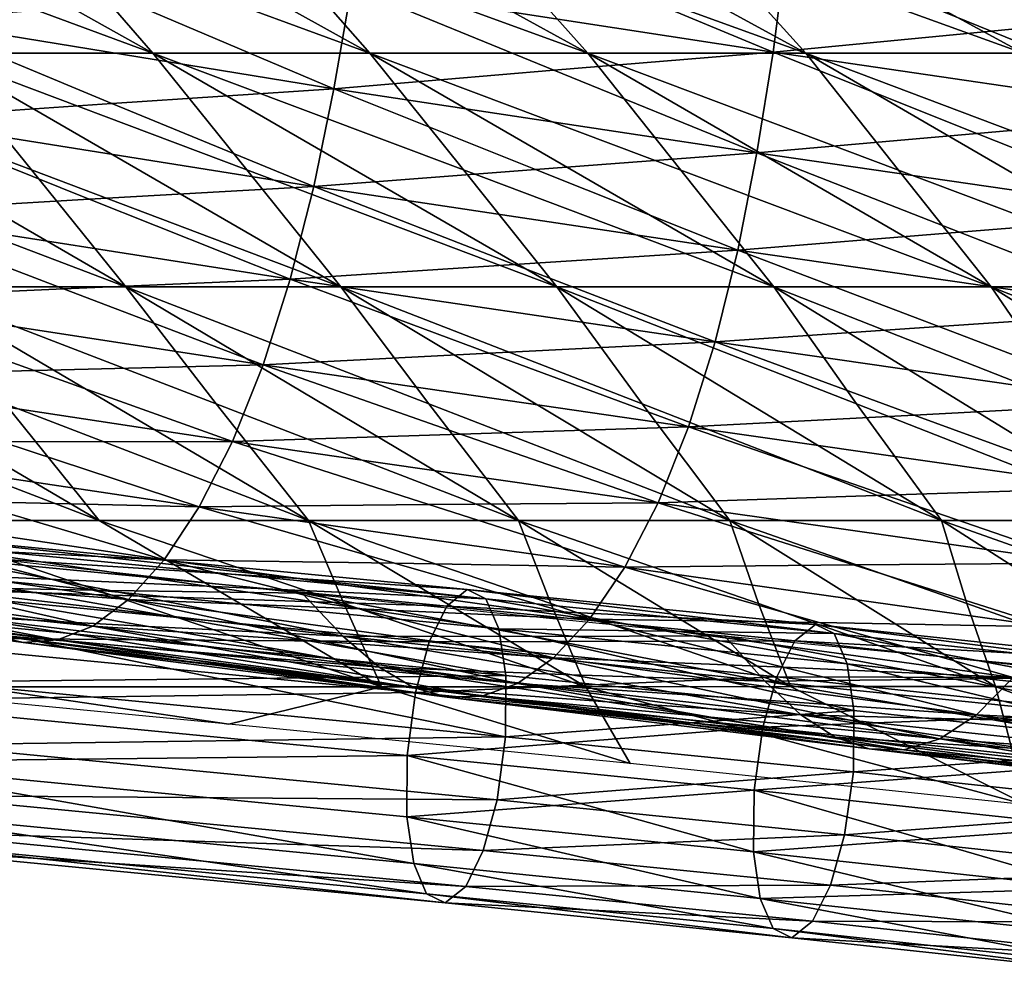
# Model space of a CAD drawing. Units: inches. Extents: x -11.4 to 10.9, y -11.8 to 11.8.
# Drawn here: x 0.1 to 0.8, y -11.5 to -10.8 of the extents above; entities that cross this region are included whole.
import ezdxf

# ---------------------------------------------------------------- set-up
doc = ezdxf.new("R2010")
doc.units = ezdxf.units.IN
doc.header["$MEASUREMENT"] = 0
doc.layers.add('SEAT-FABRIC', color=5, linetype='Continuous')

msp = doc.modelspace()

# ---------------------------------------------------------------- linework, layer by layer
at = {"layer": 'SEAT-FABRIC'}
for points in [[(-0.14896, -10.65146, 25.86906), (0.1643, -10.82659, 26.35053), (-0.07238, -10.73902, 26.15526)], [(0.08829, -10.73904, 26.06519), (0.1643, -10.82659, 26.35053), (-0.14896, -10.65146, 25.86906)], [(0.01088, -10.65148, 25.77772), (0.32694, -10.82661, 26.26347), (0.08829, -10.73904, 26.06519)], [(0.2499, -10.73906, 25.97656), (0.32694, -10.82661, 26.26347), (0.01088, -10.65148, 25.77772)], [(0.17169, -10.65151, 25.68785), (0.49008, -10.82664, 26.1772), (0.2499, -10.73906, 25.97656)], [(0.41204, -10.73909, 25.88875), (0.49008, -10.82664, 26.1772), (0.17169, -10.65151, 25.68785)], [(0.33305, -10.65154, 25.59884), (0.65334, -10.82667, 26.0911), (0.41204, -10.73909, 25.88875)], [(0.57432, -10.73912, 25.80114), (0.65334, -10.82667, 26.0911), (0.33305, -10.65154, 25.59884)], [(0.49457, -10.65157, 25.51008), (0.81631, -10.8267, 26.00456), (0.57432, -10.73912, 25.80114)], [(0.81678, -10.73917, 25.66827), (0.81631, -10.8267, 26.00456), (0.49457, -10.65157, 25.51008)], [(-0.00229, -10.72479, 28.81796), (-0.01689, -10.80173, 28.82747), (0.14844, -10.78925, 28.77202)], [(-0.07238, -10.73902, 26.15526), (0.1643, -10.82659, 26.35053), (0.00259, -10.82657, 26.43899)], [(0.08829, -10.73904, 26.06519), (0.32694, -10.82661, 26.26347), (0.1643, -10.82659, 26.35053)], [(0.2499, -10.73906, 25.97656), (0.49008, -10.82664, 26.1772), (0.32694, -10.82661, 26.26347)], [(0.41204, -10.73909, 25.88875), (0.65334, -10.82667, 26.0911), (0.49008, -10.82664, 26.1772)], [(0.57432, -10.73912, 25.80114), (0.81631, -10.8267, 26.00456), (0.65334, -10.82667, 26.0911)], [(0.47624, -10.76232, 28.65627), (0.62892, -10.82597, 28.61217), (0.63887, -10.74782, 28.59601)], [(0.63887, -10.74782, 28.59601), (0.62892, -10.82597, 28.61217), (0.79218, -10.81011, 28.55048)], [(0.95499, -10.79443, 28.4891), (0.63887, -10.74782, 28.59601), (0.79218, -10.81011, 28.55048)], [(0.47624, -10.76232, 28.65627), (0.31301, -10.7772, 28.717), (0.62892, -10.82597, 28.61217)], [(0.14844, -10.78925, 28.77202), (0.29994, -10.85327, 28.72566), (0.31301, -10.7772, 28.717)], [(0.31301, -10.7772, 28.717), (0.29994, -10.85327, 28.72566), (0.46468, -10.83946, 28.66869)], [(0.62892, -10.82597, 28.61217), (0.31301, -10.7772, 28.717), (0.46468, -10.83946, 28.66869)], [(-0.01689, -10.80173, 28.82747), (0.29994, -10.85327, 28.72566), (0.14844, -10.78925, 28.77202)], [(0.79218, -10.81011, 28.55048), (0.94594, -10.87224, 28.50465), (0.95499, -10.79443, 28.4891)], [(-0.01689, -10.80173, 28.82747), (-0.03333, -10.87583, 28.82837), (0.13363, -10.86436, 28.77682)], [(0.13363, -10.86436, 28.77682), (0.29994, -10.85327, 28.72566), (-0.01689, -10.80173, 28.82747)], [(0.79218, -10.81011, 28.55048), (0.62892, -10.82597, 28.61217), (0.94594, -10.87224, 28.50465)], [(-0.15781, -10.82655, 26.52949), (0.14393, -11.00165, 26.99324), (-0.08659, -10.91409, 26.80746)], [(0.07343, -10.91411, 26.71638), (0.14393, -11.00165, 26.99324), (-0.15781, -10.82655, 26.52949)], [(-0.15781, -10.82655, 26.52949), (0.00259, -10.82657, 26.43899), (0.07343, -10.91411, 26.71638)], [(0.00259, -10.82657, 26.43899), (0.30502, -11.00166, 26.90382), (0.07343, -10.91411, 26.71638)], [(0.23473, -10.91412, 26.62728), (0.30502, -11.00166, 26.90382), (0.00259, -10.82657, 26.43899)], [(0.00259, -10.82657, 26.43899), (0.1643, -10.82659, 26.35053), (0.23473, -10.91412, 26.62728)], [(0.1643, -10.82659, 26.35053), (0.46701, -11.00168, 26.81577), (0.23473, -10.91412, 26.62728)], [(0.39696, -10.91414, 26.5396), (0.46701, -11.00168, 26.81577), (0.1643, -10.82659, 26.35053)], [(0.1643, -10.82659, 26.35053), (0.32694, -10.82661, 26.26347), (0.39696, -10.91414, 26.5396)], [(0.32694, -10.82661, 26.26347), (0.62958, -11.00169, 26.72861), (0.39696, -10.91414, 26.5396)], [(0.55975, -10.91416, 26.45278), (0.62958, -11.00169, 26.72861), (0.32694, -10.82661, 26.26347)], [(0.32694, -10.82661, 26.26347), (0.49008, -10.82664, 26.1772), (0.55975, -10.91416, 26.45278)], [(0.46468, -10.83946, 28.66869), (0.61685, -10.90138, 28.61994), (0.62892, -10.82597, 28.61217)], [(0.49008, -10.82664, 26.1772), (0.7924, -11.00171, 26.64185), (0.55975, -10.91416, 26.45278)], [(0.72275, -10.91419, 26.36628), (0.7924, -11.00171, 26.64185), (0.49008, -10.82664, 26.1772)], [(0.49008, -10.82664, 26.1772), (0.65334, -10.82667, 26.0911), (0.72275, -10.91419, 26.36628)], [(0.62892, -10.82597, 28.61217), (0.61685, -10.90138, 28.61994), (0.78155, -10.88677, 28.56211)], [(0.94594, -10.87224, 28.50465), (0.62892, -10.82597, 28.61217), (0.78155, -10.88677, 28.56211)], [(0.65334, -10.82667, 26.0911), (0.95517, -11.00173, 26.55498), (0.72275, -10.91419, 26.36628)], [(0.88559, -10.91421, 26.27955), (0.95517, -11.00173, 26.55498), (0.65334, -10.82667, 26.0911)], [(0.65334, -10.82667, 26.0911), (0.81631, -10.8267, 26.00456), (0.88559, -10.91421, 26.27955)], [(0.46468, -10.83946, 28.66869), (0.29994, -10.85327, 28.72566), (0.61685, -10.90138, 28.61994)], [(0.13363, -10.86436, 28.77682), (0.28479, -10.9266, 28.7258), (0.29994, -10.85327, 28.72566)], [(0.29994, -10.85327, 28.72566), (0.28479, -10.9266, 28.7258), (0.45102, -10.91385, 28.67266)], [(0.61685, -10.90138, 28.61994), (0.29994, -10.85327, 28.72566), (0.45102, -10.91385, 28.67266)], [(-0.03333, -10.87583, 28.82837), (0.28479, -10.9266, 28.7258), (0.13363, -10.86436, 28.77682)], [(-0.03333, -10.87583, 28.82837), (-0.05197, -10.94593, 28.81923), (0.11667, -10.93609, 28.77236)], [(0.11667, -10.93609, 28.77236), (0.28479, -10.9266, 28.7258), (-0.03333, -10.87583, 28.82837)], [(0.78155, -10.88677, 28.56211), (0.9345, -10.94748, 28.51169), (0.94594, -10.87224, 28.50465)], [(0.78155, -10.88677, 28.56211), (0.61685, -10.90138, 28.61994), (0.9345, -10.94748, 28.51169)], [(0.45102, -10.91385, 28.67266), (0.60249, -10.97413, 28.61923), (0.61685, -10.90138, 28.61994)], [(0.61685, -10.90138, 28.61994), (0.60249, -10.97413, 28.61923), (0.76859, -10.96078, 28.56524)], [(0.9345, -10.94748, 28.51169), (0.61685, -10.90138, 28.61994), (0.76859, -10.96078, 28.56524)], [(-0.08659, -10.91409, 26.80746), (0.14393, -11.00165, 26.99324), (-0.01595, -11.00164, 27.08452)], [(0.07343, -10.91411, 26.71638), (0.30502, -11.00166, 26.90382), (0.14393, -11.00165, 26.99324)], [(0.23473, -10.91412, 26.62728), (0.46701, -11.00168, 26.81577), (0.30502, -11.00166, 26.90382)], [(0.45102, -10.91385, 28.67266), (0.28479, -10.9266, 28.7258), (0.60249, -10.97413, 28.61923)], [(0.39696, -10.91414, 26.5396), (0.62958, -11.00169, 26.72861), (0.46701, -11.00168, 26.81577)], [(0.55975, -10.91416, 26.45278), (0.7924, -11.00171, 26.64185), (0.62958, -11.00169, 26.72861)], [(0.72275, -10.91419, 26.36628), (0.95517, -11.00173, 26.55498), (0.7924, -11.00171, 26.64185)], [(0.11667, -10.93609, 28.77236), (0.26721, -10.99598, 28.71604), (0.28479, -10.9266, 28.7258)], [(0.28479, -10.9266, 28.7258), (0.26721, -10.99598, 28.71604), (0.435, -10.98492, 28.66746)], [(0.60249, -10.97413, 28.61923), (0.28479, -10.9266, 28.7258), (0.435, -10.98492, 28.66746)], [(-0.05197, -10.94593, 28.81923), (0.26721, -10.99598, 28.71604), (0.11667, -10.93609, 28.77236)], [(-0.05197, -10.94593, 28.81923), (-0.07313, -11.01086, 28.79862), (0.09724, -11.00324, 28.75723)], [(0.09724, -11.00324, 28.75723), (0.26721, -10.99598, 28.71604), (-0.05197, -10.94593, 28.81923)], [(0.76859, -10.96078, 28.56524), (0.92052, -11.02011, 28.51011), (0.9345, -10.94748, 28.51169)], [(0.76859, -10.96078, 28.56524), (0.60249, -10.97413, 28.61923), (0.92052, -11.02011, 28.51011)], [(0.435, -10.98492, 28.66746), (0.5855, -11.04295, 28.60878), (0.60249, -10.97413, 28.61923)], [(0.60249, -10.97413, 28.61923), (0.5855, -11.04295, 28.60878), (0.75305, -11.0315, 28.55923)], [(0.92052, -11.02011, 28.51011), (0.60249, -10.97413, 28.61923), (0.75305, -11.0315, 28.55923)], [(0.435, -10.98492, 28.66746), (0.26721, -10.99598, 28.71604), (0.5855, -11.04295, 28.60878)], [(0.09724, -11.00324, 28.75723), (0.24684, -11.06019, 28.69504), (0.26721, -10.99598, 28.71604)], [(0.26721, -10.99598, 28.71604), (0.24684, -11.06019, 28.69504), (0.41626, -11.05143, 28.6518)], [(0.5855, -11.04295, 28.60878), (0.26721, -10.99598, 28.71604), (0.41626, -11.05143, 28.6518)], [(-0.17432, -11.00163, 27.17814), (0.12418, -11.17672, 27.63691), (-0.10306, -11.08918, 27.45616)], [(0.05367, -11.08918, 27.36004), (0.12418, -11.17672, 27.63691), (-0.17432, -11.00163, 27.17814)], [(-0.07313, -11.01086, 28.79862), (0.24684, -11.06019, 28.69504), (0.09724, -11.00324, 28.75723)], [(-0.01595, -11.00164, 27.08452), (0.28079, -11.17671, 27.5406), (0.05367, -11.08918, 27.36004)], [(0.21177, -11.08918, 27.26601), (0.28079, -11.17671, 27.5406), (-0.01595, -11.00164, 27.08452)], [(-0.01595, -11.00164, 27.08452), (0.14393, -11.00165, 26.99324), (0.21177, -11.08918, 27.26601)], [(0.14393, -11.00165, 26.99324), (0.43831, -11.17671, 27.44568), (0.21177, -11.08918, 27.26601)], [(0.37093, -11.08918, 27.17362), (0.43831, -11.17671, 27.44568), (0.14393, -11.00165, 26.99324)], [(0.14393, -11.00165, 26.99324), (0.30502, -11.00166, 26.90382), (0.37093, -11.08918, 27.17362)], [(0.30502, -11.00166, 26.90382), (0.59647, -11.17671, 27.35175), (0.37093, -11.08918, 27.17362)], [(0.53091, -11.08919, 27.08248), (0.59647, -11.17671, 27.35175), (0.30502, -11.00166, 26.90382)], [(0.30502, -11.00166, 26.90382), (0.46701, -11.00168, 26.81577), (0.53091, -11.08919, 27.08248)], [(0.46701, -11.00168, 26.81577), (0.75512, -11.17671, 27.25857), (0.53091, -11.08919, 27.08248)], [(0.69146, -11.0892, 26.99222), (0.75512, -11.17671, 27.25857), (0.46701, -11.00168, 26.81577)], [(0.46701, -11.00168, 26.81577), (0.62958, -11.00169, 26.72861), (0.69146, -11.0892, 26.99222)], [(0.62958, -11.00169, 26.72861), (0.91413, -11.17671, 27.16595), (0.69146, -11.0892, 26.99222)], [(0.85238, -11.08921, 26.90252), (0.91413, -11.17671, 27.16595), (0.62958, -11.00169, 26.72861)], [(0.62958, -11.00169, 26.72861), (0.7924, -11.00171, 26.64185), (0.85238, -11.08921, 26.90252)], [(0.7924, -11.00171, 26.64185), (1.07338, -11.17671, 27.07369), (0.85238, -11.08921, 26.90252)], [(1.01343, -11.08921, 26.81303), (1.07338, -11.17671, 27.07369), (0.7924, -11.00171, 26.64185)], [(0.7924, -11.00171, 26.64185), (0.95517, -11.00173, 26.55498), (1.01343, -11.08921, 26.81303)], [(-0.07313, -11.01086, 28.79862), (-0.09647, -11.06894, 28.76675), (0.07532, -11.06439, 28.73087)], [(0.07532, -11.06439, 28.73087), (0.24684, -11.06019, 28.69504), (-0.07313, -11.01086, 28.79862)], [(0.75305, -11.0315, 28.55923), (0.90369, -11.08882, 28.4988), (0.92052, -11.02011, 28.51011)], [(0.75305, -11.0315, 28.55923), (0.5855, -11.04295, 28.60878), (0.90369, -11.08882, 28.4988)], [(0.41626, -11.05143, 28.6518), (0.56551, -11.10659, 28.58734), (0.5855, -11.04295, 28.60878)], [(0.5855, -11.04295, 28.60878), (0.56551, -11.10659, 28.58734), (0.7346, -11.09767, 28.54289)], [(0.90369, -11.08882, 28.4988), (0.5855, -11.04295, 28.60878), (0.7346, -11.09767, 28.54289)], [(0.41626, -11.05143, 28.6518), (0.24684, -11.06019, 28.69504), (0.56551, -11.10659, 28.58734)], [(0.07532, -11.06439, 28.73087), (0.22402, -11.11756, 28.66306), (0.24684, -11.06019, 28.69504)], [(0.24684, -11.06019, 28.69504), (0.22402, -11.11756, 28.66306), (0.39481, -11.11192, 28.62515)], [(0.56551, -11.10659, 28.58734), (0.24684, -11.06019, 28.69504), (0.39481, -11.11192, 28.62515)], [(-0.09647, -11.06894, 28.76675), (0.22402, -11.11756, 28.66306), (0.07532, -11.06439, 28.73087)], [(0.05124, -11.11785, 28.69352), (0.22402, -11.11756, 28.66306), (-0.09647, -11.06894, 28.76675)], [(-0.10306, -11.08918, 27.45616), (0.12418, -11.17672, 27.63691), (-0.03124, -11.17672, 27.73505)], [(0.05367, -11.08918, 27.36004), (0.28079, -11.17671, 27.5406), (0.12418, -11.17672, 27.63691)], [(0.21177, -11.08918, 27.26601), (0.43831, -11.17671, 27.44568), (0.28079, -11.17671, 27.5406)], [(0.37093, -11.08918, 27.17362), (0.59647, -11.17671, 27.35175), (0.43831, -11.17671, 27.44568)], [(0.53091, -11.08919, 27.08248), (0.75512, -11.17671, 27.25857), (0.59647, -11.17671, 27.35175)], [(0.69146, -11.0892, 26.99222), (0.91413, -11.17671, 27.16595), (0.75512, -11.17671, 27.25857)], [(0.7346, -11.09767, 28.54289), (0.88368, -11.15231, 28.47665), (0.90369, -11.08882, 28.4988)], [(0.7346, -11.09767, 28.54289), (0.56551, -11.10659, 28.58734), (0.88368, -11.15231, 28.47665)], [(0.39481, -11.11192, 28.62515), (0.54286, -11.16335, 28.55517), (0.56551, -11.10659, 28.58734)], [(0.56551, -11.10659, 28.58734), (0.54286, -11.16335, 28.55517), (0.71322, -11.15775, 28.51577)], [(0.88368, -11.15231, 28.47665), (0.56551, -11.10659, 28.58734), (0.71322, -11.15775, 28.51577)], [(0.39481, -11.11192, 28.62515), (0.22402, -11.11756, 28.66306), (0.54286, -11.16335, 28.55517)], [(-0.12165, -11.11847, 28.72389), (0.19907, -11.16642, 28.62038), (0.05124, -11.11785, 28.69352)], [(0.02558, -11.16243, 28.64625), (0.19907, -11.16642, 28.62038), (-0.12165, -11.11847, 28.72389)], [(0.05124, -11.11785, 28.69352), (0.19907, -11.16642, 28.62038), (0.22402, -11.11756, 28.66306)], [(0.22402, -11.11756, 28.66306), (0.19907, -11.16642, 28.62038), (0.37096, -11.16472, 28.58779)], [(0.54286, -11.16335, 28.55517), (0.22402, -11.11756, 28.66306), (0.37096, -11.16472, 28.58779)], [(0.71322, -11.15775, 28.51577), (0.86084, -11.20875, 28.44393), (0.88368, -11.15231, 28.47665)], [(-0.00088, -11.19743, 28.59095), (0.17282, -11.20606, 28.56887), (-0.14792, -11.15876, 28.67189)], [(-0.14792, -11.15876, 28.67189), (0.17282, -11.20606, 28.56887), (0.02558, -11.16243, 28.64625)], [(0.71322, -11.15775, 28.51577), (0.54286, -11.16335, 28.55517), (0.86084, -11.20875, 28.44393)], [(0.02558, -11.16243, 28.64625), (0.17282, -11.20606, 28.56887), (0.19907, -11.16642, 28.62038)], [(0.19907, -11.16642, 28.62038), (0.17282, -11.20606, 28.56887), (0.34531, -11.20863, 28.54079)], [(0.37096, -11.16472, 28.58779), (0.19907, -11.16642, 28.62038), (0.51788, -11.21154, 28.51255)], [(0.51788, -11.21154, 28.51255), (0.19907, -11.16642, 28.62038), (0.34531, -11.20863, 28.54079)], [(0.37096, -11.16472, 28.58779), (0.51788, -11.21154, 28.51255), (0.54286, -11.16335, 28.55517)], [(0.54286, -11.16335, 28.55517), (0.51788, -11.21154, 28.51255), (0.68928, -11.20999, 28.47814)], [(0.86084, -11.20875, 28.44393), (0.54286, -11.16335, 28.55517), (0.68928, -11.20999, 28.47814)], [(-0.03124, -11.17672, 27.73505), (0.12418, -11.17672, 27.63691), (0.33551, -11.30119, 27.96172)], [(-0.03124, -11.17672, 27.73505), (0.33551, -11.30119, 27.96172), (0.03156, -11.30122, 28.16859)], [(0.12418, -11.17672, 27.63691), (0.28079, -11.17671, 27.5406), (0.30726, -11.23895, 27.74979)], [(0.30726, -11.23895, 27.74979), (0.33551, -11.30119, 27.96172), (0.12418, -11.17672, 27.63691)], [(0.28079, -11.17671, 27.5406), (0.48856, -11.30117, 27.85992), (0.30726, -11.23895, 27.74979)], [(0.46241, -11.23894, 27.65123), (0.48856, -11.30117, 27.85992), (0.28079, -11.17671, 27.5406)], [(0.28079, -11.17671, 27.5406), (0.43831, -11.17671, 27.44568), (0.46241, -11.23894, 27.65123)], [(0.43831, -11.17671, 27.44568), (0.64198, -11.30115, 27.7587), (0.46241, -11.23894, 27.65123)], [(0.61808, -11.23893, 27.55348), (0.64198, -11.30115, 27.7587), (0.43831, -11.17671, 27.44568)], [(0.43831, -11.17671, 27.44568), (0.59647, -11.17671, 27.35175), (0.61808, -11.23893, 27.55348)], [(0.59647, -11.17671, 27.35175), (0.79558, -11.30114, 27.65777), (0.61808, -11.23893, 27.55348)], [(0.77415, -11.23892, 27.45632), (0.79558, -11.30114, 27.65777), (0.59647, -11.17671, 27.35175)], [(0.59647, -11.17671, 27.35175), (0.75512, -11.17671, 27.25857), (0.77415, -11.23892, 27.45632)], [(0.75512, -11.17671, 27.25857), (0.94941, -11.30112, 27.55718), (0.77415, -11.23892, 27.45632)], [(0.93055, -11.23891, 27.35968), (0.94941, -11.30112, 27.55718), (0.75512, -11.17671, 27.25857)], [(0.75512, -11.17671, 27.25857), (0.91413, -11.17671, 27.16595), (0.93055, -11.23891, 27.35968)], [(-0.02755, -11.22261, 28.52916), (0.14609, -11.23577, 28.51042), (-0.17452, -11.18913, 28.61263)], [(-0.17452, -11.18913, 28.61263), (0.14609, -11.23577, 28.51042), (-0.00088, -11.19743, 28.59095)], [(-0.02768, -11.18713, 28.21878), (0.39984, -11.22838, 28.08133), (-0.04291, -11.19956, 28.17509)], [(-0.01381, -11.19403, 28.26411), (0.41379, -11.23527, 28.12664), (-0.02768, -11.18713, 28.21878)], [(-0.02768, -11.18713, 28.21878), (0.41379, -11.23527, 28.12664), (0.39984, -11.22838, 28.08133)], [(-0.01155, -11.22641, 28.05284), (-0.04225, -11.19566, 27.9463), (0.13221, -11.22909, 27.95131)], [(0.13221, -11.22909, 27.95131), (-0.04225, -11.19566, 27.9463), (0.27609, -11.23105, 27.85083)], [(-0.01381, -11.19403, 28.26411), (-0.00418, -11.2166, 28.30094), (0.20482, -11.22594, 28.21379)], [(0.41379, -11.23527, 28.12664), (-0.01381, -11.19403, 28.26411), (0.20482, -11.22594, 28.21379)], [(-0.04291, -11.19956, 28.17509), (0.38454, -11.24079, 28.03766), (-0.05598, -11.22644, 28.14245)], [(-0.04291, -11.19956, 28.17509), (0.39984, -11.22838, 28.08133), (0.38454, -11.24079, 28.03766)], [(-0.00088, -11.19743, 28.59095), (0.14609, -11.23577, 28.51042), (0.17282, -11.20606, 28.56887)], [(-0.05402, -11.23819, 28.46209), (0.11931, -11.25575, 28.44624), (-0.20108, -11.2098, 28.54734)], [(-0.20108, -11.2098, 28.54734), (0.11931, -11.25575, 28.44624), (-0.02755, -11.22261, 28.52916)], [(0.17282, -11.20606, 28.56887), (0.14609, -11.23577, 28.51042), (0.3187, -11.24295, 28.48606)], [(0.49145, -11.25049, 28.46138), (0.17282, -11.20606, 28.56887), (0.3187, -11.24295, 28.48606)], [(0.34531, -11.20863, 28.54079), (0.17282, -11.20606, 28.56887), (0.49145, -11.25049, 28.46138)], [(0.34531, -11.20863, 28.54079), (0.49145, -11.25049, 28.46138), (0.51788, -11.21154, 28.51255)], [(0.68928, -11.20999, 28.47814), (0.51788, -11.21154, 28.51255), (0.83552, -11.25631, 28.4009)], [(0.68928, -11.20999, 28.47814), (0.83552, -11.25631, 28.4009), (0.86084, -11.20875, 28.44393)], [(0.20482, -11.22594, 28.21379), (-0.00418, -11.2166, 28.30094), (0.42347, -11.25785, 28.16346)], [(0.001, -11.25152, 28.32764), (0.42867, -11.29277, 28.19015), (-0.00418, -11.2166, 28.30094)], [(-0.00418, -11.2166, 28.30094), (0.42867, -11.29277, 28.19015), (0.42347, -11.25785, 28.16346)], [(0.51788, -11.21154, 28.51255), (0.49145, -11.25049, 28.46138), (0.66338, -11.25318, 28.43109)], [(0.83552, -11.25631, 28.4009), (0.51788, -11.21154, 28.51255), (0.66338, -11.25318, 28.43109)], [(-0.10571, -11.24308, 28.31493), (0.06705, -11.26795, 28.30469), (-0.25305, -11.22369, 28.40272)], [(-0.25305, -11.22369, 28.40272), (0.06705, -11.26795, 28.30469), (-0.08008, -11.24471, 28.39055)], [(-0.08008, -11.24471, 28.39055), (0.09295, -11.26617, 28.37754), (-0.22726, -11.22103, 28.47722)], [(-0.22726, -11.22103, 28.47722), (0.09295, -11.26617, 28.37754), (-0.05402, -11.23819, 28.46209)], [(-0.02755, -11.22261, 28.52916), (0.11931, -11.25575, 28.44624), (0.14609, -11.23577, 28.51042)], [(0.20482, -11.22594, 28.21379), (0.42347, -11.25785, 28.16346), (0.41379, -11.23527, 28.12664)], [(-0.05598, -11.22644, 28.14245), (0.37139, -11.26767, 28.00505), (-0.06624, -11.2643, 28.12194)], [(-0.05598, -11.22644, 28.14245), (0.38454, -11.24079, 28.03766), (0.37139, -11.26767, 28.00505)], [(0.30656, -11.26324, 27.95528), (-0.01155, -11.22641, 28.05284), (0.13221, -11.22909, 27.95131)], [(0.01579, -11.24819, 28.14498), (-0.01155, -11.22641, 28.05284), (0.16114, -11.25611, 28.04969)], [(0.16114, -11.25611, 28.04969), (-0.01155, -11.22641, 28.05284), (0.30656, -11.26324, 27.95528)], [(0.13221, -11.22909, 27.95131), (0.27609, -11.23105, 27.85083), (0.30656, -11.26324, 27.95528)], [(0.30656, -11.26324, 27.95528), (0.27609, -11.23105, 27.85083), (0.4495, -11.2636, 27.85245)], [(0.4495, -11.2636, 27.85245), (0.27609, -11.23105, 27.85083), (0.59257, -11.2631, 27.751)], [(0.39984, -11.22838, 28.08133), (0.6607, -11.25451, 27.99679), (0.38454, -11.24079, 28.03766)], [(0.41379, -11.23527, 28.12664), (0.67473, -11.26142, 28.04207), (0.39984, -11.22838, 28.08133)], [(0.39984, -11.22838, 28.08133), (0.67473, -11.26142, 28.04207), (0.6607, -11.25451, 27.99679)], [(-0.05402, -11.23819, 28.46209), (0.09295, -11.26617, 28.37754), (0.11931, -11.25575, 28.44624)], [(0.14609, -11.23577, 28.51042), (0.11931, -11.25575, 28.44624), (0.29181, -11.26743, 28.42514)], [(0.46445, -11.2795, 28.40357), (0.14609, -11.23577, 28.51042), (0.29181, -11.26743, 28.42514)], [(0.3187, -11.24295, 28.48606), (0.14609, -11.23577, 28.51042), (0.46445, -11.2795, 28.40357)], [(0.30726, -11.23895, 27.74979), (0.48856, -11.30117, 27.85992), (0.33551, -11.30119, 27.96172)], [(0.38454, -11.24079, 28.03766), (0.64521, -11.26691, 27.95319), (0.37139, -11.26767, 28.00505)], [(0.38454, -11.24079, 28.03766), (0.6607, -11.25451, 27.99679), (0.64521, -11.26691, 27.95319)], [(0.41379, -11.23527, 28.12664), (0.42347, -11.25785, 28.16346), (0.54909, -11.25964, 28.10277)], [(0.67473, -11.26142, 28.04207), (0.41379, -11.23527, 28.12664), (0.54909, -11.25964, 28.10277)], [(0.46241, -11.23894, 27.65123), (0.64198, -11.30115, 27.7587), (0.48856, -11.30117, 27.85992)], [(0.61808, -11.23893, 27.55348), (0.79558, -11.30114, 27.65777), (0.64198, -11.30115, 27.7587)], [(0.77415, -11.23892, 27.45632), (0.94941, -11.30112, 27.55718), (0.79558, -11.30114, 27.65777)], [(-0.10571, -11.24308, 28.31493), (0.04166, -11.26199, 28.22805), (0.06705, -11.26795, 28.30469)], [(-0.08008, -11.24471, 28.39055), (0.06705, -11.26795, 28.30469), (0.09295, -11.26617, 28.37754)], [(0.33375, -11.2866, 28.04567), (0.01579, -11.24819, 28.14498), (0.16114, -11.25611, 28.04969)], [(0.04166, -11.26199, 28.22805), (0.01579, -11.24819, 28.14498), (0.18767, -11.27465, 28.13638)], [(0.18767, -11.27465, 28.13638), (0.01579, -11.24819, 28.14498), (0.33375, -11.2866, 28.04567)], [(0.3187, -11.24295, 28.48606), (0.46445, -11.2795, 28.40357), (0.49145, -11.25049, 28.46138)], [(0.001, -11.25152, 28.32764), (0.00077, -11.29757, 28.34082), (0.21471, -11.29517, 28.26548)], [(0.42867, -11.29277, 28.19015), (0.001, -11.25152, 28.32764), (0.21471, -11.29517, 28.26548)], [(0.49145, -11.25049, 28.46138), (0.46445, -11.2795, 28.40357), (0.63645, -11.28667, 28.3766)], [(0.80868, -11.29438, 28.34955), (0.49145, -11.25049, 28.46138), (0.63645, -11.28667, 28.3766)], [(0.66338, -11.25318, 28.43109), (0.49145, -11.25049, 28.46138), (0.80868, -11.29438, 28.34955)], [(0.6607, -11.25451, 27.99679), (0.91693, -11.28212, 27.91272), (0.64521, -11.26691, 27.95319)], [(0.67473, -11.26142, 28.04207), (0.93111, -11.28905, 27.95795), (0.6607, -11.25451, 27.99679)], [(0.6607, -11.25451, 27.99679), (0.93111, -11.28905, 27.95795), (0.91693, -11.28212, 27.91272)], [(0.66338, -11.25318, 28.43109), (0.80868, -11.29438, 28.34955), (0.83552, -11.25631, 28.4009)], [(0.35948, -11.30181, 28.12682), (0.04166, -11.26199, 28.22805), (0.18767, -11.27465, 28.13638)], [(0.06705, -11.26795, 28.30469), (0.04166, -11.26199, 28.22805), (0.21325, -11.28518, 28.21529)], [(0.21325, -11.28518, 28.21529), (0.04166, -11.26199, 28.22805), (0.35948, -11.30181, 28.12682)], [(0.11931, -11.25575, 28.44624), (0.09295, -11.26617, 28.37754), (0.26512, -11.28221, 28.35925)], [(0.43739, -11.2987, 28.34033), (0.11931, -11.25575, 28.44624), (0.26512, -11.28221, 28.35925)], [(0.29181, -11.26743, 28.42514), (0.11931, -11.25575, 28.44624), (0.43739, -11.2987, 28.34033)], [(0.16114, -11.25611, 28.04969), (0.30656, -11.26324, 27.95528), (0.33375, -11.2866, 28.04567)], [(0.54909, -11.25964, 28.10277), (0.42347, -11.25785, 28.16346), (0.68439, -11.284, 28.0789)], [(0.42867, -11.29277, 28.19015), (0.68949, -11.31891, 28.10562), (0.42347, -11.25785, 28.16346)], [(0.42347, -11.25785, 28.16346), (0.68949, -11.31891, 28.10562), (0.68439, -11.284, 28.0789)], [(0.54909, -11.25964, 28.10277), (0.68439, -11.284, 28.0789), (0.67473, -11.26142, 28.04207)], [(0.68439, -11.284, 28.0789), (0.94076, -11.31162, 27.99478), (0.67473, -11.26142, 28.04207)], [(0.67473, -11.26142, 28.04207), (0.94076, -11.31162, 27.99478), (0.93111, -11.28905, 27.95795)], [(-0.06624, -11.2643, 28.12194), (0.36107, -11.30552, 27.98456), (-0.0725, -11.3115, 28.11668)], [(-0.06624, -11.2643, 28.12194), (0.37139, -11.26767, 28.00505), (0.36107, -11.30552, 27.98456)], [(0.09295, -11.26617, 28.37754), (0.06705, -11.26795, 28.30469), (0.23891, -11.28783, 28.28918)], [(0.38481, -11.30898, 28.2016), (0.06705, -11.26795, 28.30469), (0.21325, -11.28518, 28.21529)], [(0.23891, -11.28783, 28.28918), (0.06705, -11.26795, 28.30469), (0.38481, -11.30898, 28.2016)], [(0.41082, -11.30824, 28.27289), (0.09295, -11.26617, 28.37754), (0.23891, -11.28783, 28.28918)], [(0.26512, -11.28221, 28.35925), (0.09295, -11.26617, 28.37754), (0.41082, -11.30824, 28.27289)], [(0.29181, -11.26743, 28.42514), (0.43739, -11.2987, 28.34033), (0.46445, -11.2795, 28.40357)], [(0.62278, -11.29701, 27.85267), (0.30656, -11.26324, 27.95528), (0.4495, -11.2636, 27.85245)], [(0.33375, -11.2866, 28.04567), (0.30656, -11.26324, 27.95528), (0.47823, -11.29225, 27.9486)], [(0.47823, -11.29225, 27.9486), (0.30656, -11.26324, 27.95528), (0.62278, -11.29701, 27.85267)], [(0.37139, -11.26767, 28.00505), (0.63183, -11.29377, 27.92065), (0.36107, -11.30552, 27.98456)], [(0.37139, -11.26767, 28.00505), (0.64521, -11.26691, 27.95319), (0.63183, -11.29377, 27.92065)], [(0.4495, -11.2636, 27.85245), (0.59257, -11.2631, 27.751), (0.62278, -11.29701, 27.85267)], [(0.59257, -11.2631, 27.751), (0.9076, -11.29336, 27.64688), (0.76512, -11.29561, 27.74882)], [(0.62278, -11.29701, 27.85267), (0.59257, -11.2631, 27.751), (0.76512, -11.29561, 27.74882)], [(0.64521, -11.26691, 27.95319), (0.90115, -11.29449, 27.86921), (0.63183, -11.29377, 27.92065)], [(0.64521, -11.26691, 27.95319), (0.91693, -11.28212, 27.91272), (0.90115, -11.29449, 27.86921)], [(0.18767, -11.27465, 28.13638), (0.33375, -11.2866, 28.04567), (0.35948, -11.30181, 28.12682)], [(0.26512, -11.28221, 28.35925), (0.41082, -11.30824, 28.27289), (0.43739, -11.2987, 28.34033)], [(0.46445, -11.2795, 28.40357), (0.43739, -11.2987, 28.34033), (0.60922, -11.31021, 28.31626)], [(0.78124, -11.32233, 28.2919), (0.46445, -11.2795, 28.40357), (0.60922, -11.31021, 28.31626)], [(0.63645, -11.28667, 28.3766), (0.46445, -11.2795, 28.40357), (0.78124, -11.32233, 28.2919)], [(0.68949, -11.31891, 28.10562), (0.94569, -11.34651, 28.02156), (0.68439, -11.284, 28.0789)], [(0.68439, -11.284, 28.0789), (0.94569, -11.34651, 28.02156), (0.94076, -11.31162, 27.99478)], [(0.21325, -11.28518, 28.21529), (0.35948, -11.30181, 28.12682), (0.38481, -11.30898, 28.2016)], [(0.23891, -11.28783, 28.28918), (0.38481, -11.30898, 28.2016), (0.41082, -11.30824, 28.27289)], [(0.64981, -11.32216, 27.94077), (0.33375, -11.2866, 28.04567), (0.47823, -11.29225, 27.9486)], [(0.35948, -11.30181, 28.12682), (0.33375, -11.2866, 28.04567), (0.50463, -11.3124, 28.03328)], [(0.50463, -11.3124, 28.03328), (0.33375, -11.2866, 28.04567), (0.64981, -11.32216, 27.94077)], [(0.47823, -11.29225, 27.9486), (0.62278, -11.29701, 27.85267), (0.64981, -11.32216, 27.94077)], [(0.63645, -11.28667, 28.3766), (0.78124, -11.32233, 28.2919), (0.80868, -11.29438, 28.34955)], [(-0.0055, -11.34478, 28.33556), (0.42842, -11.33883, 28.20333), (0.00077, -11.29757, 28.34082)], [(0.21471, -11.29517, 28.26548), (0.00077, -11.29757, 28.34082), (0.42842, -11.33883, 28.20333)], [(0.21471, -11.29517, 28.26548), (0.42842, -11.33883, 28.20333), (0.42867, -11.29277, 28.19015)], [(0.36107, -11.30552, 27.98456), (0.63183, -11.29377, 27.92065), (0.62127, -11.33159, 27.90023)], [(0.43739, -11.2987, 28.34033), (0.41082, -11.30824, 28.27289), (0.58225, -11.32394, 28.25131)], [(0.42842, -11.33883, 28.20333), (0.68949, -11.31891, 28.10562), (0.42867, -11.29277, 28.19015)], [(0.75381, -11.34032, 28.22923), (0.43739, -11.2987, 28.34033), (0.58225, -11.32394, 28.25131)], [(0.60922, -11.31021, 28.31626), (0.43739, -11.2987, 28.34033), (0.75381, -11.34032, 28.22923)], [(0.63183, -11.29377, 27.92065), (0.88741, -11.32131, 27.8368), (0.62127, -11.33159, 27.90023)], [(0.76512, -11.29561, 27.74882), (0.93753, -11.32898, 27.74473), (0.62278, -11.29701, 27.85267)], [(0.62278, -11.29701, 27.85267), (0.93753, -11.32898, 27.74473), (0.79362, -11.326, 27.84195)], [(0.64981, -11.32216, 27.94077), (0.62278, -11.29701, 27.85267), (0.79362, -11.326, 27.84195)], [(0.63183, -11.29377, 27.92065), (0.90115, -11.29449, 27.86921), (0.88741, -11.32131, 27.8368)], [(0.76512, -11.29561, 27.74882), (0.9076, -11.29336, 27.64688), (0.93753, -11.32898, 27.74473)], [(0.80868, -11.29438, 28.34955), (0.78124, -11.32233, 28.2919), (0.95307, -11.33078, 28.26255)], [(0.22128, -11.32929, 28.14617), (-0.07939, -11.30031, 28.24271), (0.03156, -11.30122, 28.16859)], [(-0.0725, -11.3115, 28.11668), (0.36107, -11.30552, 27.98456), (0.35477, -11.35272, 27.97931)], [(0.22128, -11.32929, 28.14617), (0.03156, -11.30122, 28.16859), (0.33551, -11.30119, 27.96172)], [(0.52179, -11.35863, 28.04922), (0.22128, -11.32929, 28.14617), (0.33551, -11.30119, 27.96172)], [(0.52179, -11.35863, 28.04922), (0.33551, -11.30119, 27.96172), (0.48856, -11.30117, 27.85992)], [(0.36107, -11.30552, 27.98456), (0.62127, -11.33159, 27.90023), (0.35477, -11.35272, 27.97931)], [(0.67547, -11.33902, 28.01987), (0.35948, -11.30181, 28.12682), (0.50463, -11.3124, 28.03328)], [(0.38481, -11.30898, 28.2016), (0.35948, -11.30181, 28.12682), (0.53015, -11.32439, 28.1103)], [(0.53015, -11.32439, 28.1103), (0.35948, -11.30181, 28.12682), (0.67547, -11.33902, 28.01987)], [(0.81887, -11.38958, 27.95233), (0.48856, -11.30117, 27.85992), (0.64198, -11.30115, 27.7587)], [(0.81887, -11.38958, 27.95233), (0.52179, -11.35863, 28.04922), (0.48856, -11.30117, 27.85992)], [(0.81887, -11.38958, 27.95233), (0.64198, -11.30115, 27.7587), (0.79558, -11.30114, 27.65777)], [(0.79558, -11.30114, 27.65777), (0.94941, -11.30112, 27.55718), (1.1151, -11.42367, 27.85389)], [(0.81887, -11.38958, 27.95233), (0.79558, -11.30114, 27.65777), (1.1151, -11.42367, 27.85389)], [(-0.0725, -11.3115, 28.11668), (0.35477, -11.35272, 27.97931), (-0.07273, -11.35756, 28.12985)], [(0.41082, -11.30824, 28.27289), (0.38481, -11.30898, 28.2016), (0.55586, -11.32836, 28.18254)], [(0.70083, -11.34774, 28.0929), (0.38481, -11.30898, 28.2016), (0.53015, -11.32439, 28.1103)], [(0.55586, -11.32836, 28.18254), (0.38481, -11.30898, 28.2016), (0.70083, -11.34774, 28.0929)], [(0.72698, -11.34848, 28.16279), (0.41082, -11.30824, 28.27289), (0.55586, -11.32836, 28.18254)], [(0.58225, -11.32394, 28.25131), (0.41082, -11.30824, 28.27289), (0.72698, -11.34848, 28.16279)], [(0.50463, -11.3124, 28.03328), (0.64981, -11.32216, 27.94077), (0.67547, -11.33902, 28.01987)], [(0.60922, -11.31021, 28.31626), (0.75381, -11.34032, 28.22923), (0.78124, -11.32233, 28.2919)], [(0.68904, -11.36494, 28.11887), (0.68949, -11.31891, 28.10562), (0.42842, -11.33883, 28.20333)], [(0.62127, -11.33159, 27.90023), (0.88741, -11.32131, 27.8368), (0.87645, -11.35909, 27.81651)], [(0.68904, -11.36494, 28.11887), (0.94569, -11.34651, 28.02156), (0.68949, -11.31891, 28.10562)], [(0.53015, -11.32439, 28.1103), (0.67547, -11.33902, 28.01987), (0.70083, -11.34774, 28.0929)], [(0.55586, -11.32836, 28.18254), (0.70083, -11.34774, 28.0929), (0.72698, -11.34848, 28.16279)], [(0.58225, -11.32394, 28.25131), (0.72698, -11.34848, 28.16279), (0.75381, -11.34032, 28.22923)], [(0.79362, -11.326, 27.84195), (0.96436, -11.35586, 27.82961), (0.64981, -11.32216, 27.94077)], [(0.64981, -11.32216, 27.94077), (0.96436, -11.35586, 27.82961), (0.81993, -11.34788, 27.92419)], [(0.67547, -11.33902, 28.01987), (0.64981, -11.32216, 27.94077), (0.81993, -11.34788, 27.92419)], [(0.78124, -11.32233, 28.2919), (0.75381, -11.34032, 28.22923), (0.92537, -11.35281, 28.20225)], [(0.78124, -11.32233, 28.2919), (1.09716, -11.36632, 28.17528), (0.95307, -11.33078, 28.26255)], [(0.92537, -11.35281, 28.20225), (1.09716, -11.36632, 28.17528), (0.78124, -11.32233, 28.2919)], [(0.79362, -11.326, 27.84195), (0.93753, -11.32898, 27.74473), (0.96436, -11.35586, 27.82961)], [(0.35477, -11.35272, 27.97931), (0.62127, -11.33159, 27.90023), (0.61471, -11.37876, 27.89507)], [(0.62127, -11.33159, 27.90023), (0.87645, -11.35909, 27.81651), (0.61471, -11.37876, 27.89507)], [(0.42211, -11.38603, 28.19808), (0.42842, -11.33883, 28.20333), (-0.0055, -11.34478, 28.33556)], [(0.42211, -11.38603, 28.19808), (0.68904, -11.36494, 28.11887), (0.42842, -11.33883, 28.20333)], [(0.67547, -11.33902, 28.01987), (0.99009, -11.3745, 27.9065), (0.84552, -11.36161, 27.99932)], [(0.70083, -11.34774, 28.0929), (0.67547, -11.33902, 28.01987), (0.84552, -11.36161, 27.99932)], [(0.81993, -11.34788, 27.92419), (0.99009, -11.3745, 27.9065), (0.67547, -11.33902, 28.01987)], [(0.75381, -11.34032, 28.22923), (0.72698, -11.34848, 28.16279), (0.89803, -11.3648, 28.13785)], [(0.89803, -11.3648, 28.13785), (1.06925, -11.38224, 28.11259), (0.75381, -11.34032, 28.22923)], [(0.75381, -11.34032, 28.22923), (1.06925, -11.38224, 28.11259), (0.92537, -11.35281, 28.20225)], [(-0.01575, -11.38263, 28.31504), (0.42211, -11.38603, 28.19808), (-0.0055, -11.34478, 28.33556)], [(0.94493, -11.39252, 28.03491), (0.94569, -11.34651, 28.02156), (0.68904, -11.36494, 28.11887)], [(0.84552, -11.36161, 27.99932), (1.01568, -11.38516, 27.97801), (0.70083, -11.34774, 28.0929)], [(0.70083, -11.34774, 28.0929), (1.01568, -11.38516, 27.97801), (0.87139, -11.36738, 28.07012)], [(0.72698, -11.34848, 28.16279), (0.70083, -11.34774, 28.0929), (0.87139, -11.36738, 28.07012)], [(0.72698, -11.34848, 28.16279), (1.04207, -11.38813, 28.04677), (0.89803, -11.3648, 28.13785)], [(0.87139, -11.36738, 28.07012), (1.04207, -11.38813, 28.04677), (0.72698, -11.34848, 28.16279)], [(-0.07273, -11.35756, 28.12985), (0.35477, -11.35272, 27.97931), (0.35452, -11.39877, 27.99249)], [(0.35452, -11.39877, 27.99249), (0.35972, -11.4337, 28.01918), (-0.07273, -11.35756, 28.12985)], [(-0.07273, -11.35756, 28.12985), (0.35972, -11.4337, 28.01918), (-0.06755, -11.39248, 28.15655)], [(0.35452, -11.39877, 27.99249), (0.35477, -11.35272, 27.97931), (0.48457, -11.38876, 27.9438)], [(0.48457, -11.38876, 27.9438), (0.35477, -11.35272, 27.97931), (0.61471, -11.37876, 27.89507)], [(0.68248, -11.41212, 28.1137), (0.68904, -11.36494, 28.11887), (0.42211, -11.38603, 28.19808)], [(0.61471, -11.37876, 27.89507), (0.87645, -11.35909, 27.81651), (0.86948, -11.40622, 27.81148)], [(0.68248, -11.41212, 28.1137), (0.94493, -11.39252, 28.03491), (0.68904, -11.36494, 28.11887)], [(0.48457, -11.38876, 27.9438), (0.61471, -11.37876, 27.89507), (0.61426, -11.4248, 27.90832)], [(0.61426, -11.4248, 27.90832), (0.61471, -11.37876, 27.89507), (0.74179, -11.4155, 27.85993)], [(0.74179, -11.4155, 27.85993), (0.61471, -11.37876, 27.89507), (0.86948, -11.40622, 27.81148)], [(-0.02882, -11.40952, 28.28241), (0.4118, -11.42387, 28.17759), (-0.01575, -11.38263, 28.31504)], [(0.4118, -11.42387, 28.17759), (0.42211, -11.38603, 28.19808), (-0.01575, -11.38263, 28.31504)], [(0.4118, -11.42387, 28.17759), (0.68248, -11.41212, 28.1137), (0.42211, -11.38603, 28.19808)], [(0.35972, -11.4337, 28.01918), (0.3694, -11.45627, 28.056), (-0.06755, -11.39248, 28.15655)], [(-0.06755, -11.39248, 28.15655), (0.3694, -11.45627, 28.056), (-0.05792, -11.41505, 28.19338)], [(0.61426, -11.4248, 27.90832), (0.35452, -11.39877, 27.99249), (0.48457, -11.38876, 27.9438)], [(0.93796, -11.43965, 28.02988), (0.94493, -11.39252, 28.03491), (0.68248, -11.41212, 28.1137)], [(0.61426, -11.4248, 27.90832), (0.61936, -11.45971, 27.93504), (0.35452, -11.39877, 27.99249)], [(0.35452, -11.39877, 27.99249), (0.61936, -11.45971, 27.93504), (0.35972, -11.4337, 28.01918)], [(-0.04405, -11.42194, 28.23871), (0.39865, -11.45076, 28.14498), (-0.02882, -11.40952, 28.28241)], [(0.39865, -11.45076, 28.14498), (0.4118, -11.42387, 28.17759), (-0.02882, -11.40952, 28.28241)], [(0.74179, -11.4155, 27.85993), (0.86948, -11.40622, 27.81148), (0.86872, -11.45222, 27.82483)], [(0.3694, -11.45627, 28.056), (0.38334, -11.46317, 28.10131), (-0.05792, -11.41505, 28.19338)], [(-0.05792, -11.41505, 28.19338), (0.38334, -11.46317, 28.10131), (-0.04405, -11.42194, 28.23871)], [(0.67192, -11.44994, 28.09329), (0.68248, -11.41212, 28.1137), (0.4118, -11.42387, 28.17759)], [(0.86872, -11.45222, 27.82483), (0.61426, -11.4248, 27.90832), (0.74179, -11.4155, 27.85993)], [(0.67192, -11.44994, 28.09329), (0.93796, -11.43965, 28.02988), (0.68248, -11.41212, 28.1137)], [(0.38334, -11.46317, 28.10131), (0.39865, -11.45076, 28.14498), (-0.04405, -11.42194, 28.23871)], [(0.39865, -11.45076, 28.14498), (0.67192, -11.44994, 28.09329), (0.4118, -11.42387, 28.17759)], [(0.61936, -11.45971, 27.93504), (0.61426, -11.4248, 27.90832), (0.744, -11.45596, 27.87995)], [(0.744, -11.45596, 27.87995), (0.61426, -11.4248, 27.90832), (0.86872, -11.45222, 27.82483)], [(0.61936, -11.45971, 27.93504), (0.62902, -11.48229, 27.97187), (0.35972, -11.4337, 28.01918)], [(0.35972, -11.4337, 28.01918), (0.62902, -11.48229, 27.97187), (0.3694, -11.45627, 28.056)], [(0.927, -11.47743, 28.0096), (0.93796, -11.43965, 28.02988), (0.67192, -11.44994, 28.09329)], [(0.38334, -11.46317, 28.10131), (0.65854, -11.4768, 28.06075), (0.39865, -11.45076, 28.14498)], [(0.65854, -11.4768, 28.06075), (0.67192, -11.44994, 28.09329), (0.39865, -11.45076, 28.14498)], [(0.65854, -11.4768, 28.06075), (0.927, -11.47743, 28.0096), (0.67192, -11.44994, 28.09329)], [(0.744, -11.45596, 27.87995), (0.86872, -11.45222, 27.82483), (0.87365, -11.48711, 27.85161)], [(0.62902, -11.48229, 27.97187), (0.64305, -11.48919, 28.01714), (0.3694, -11.45627, 28.056)], [(0.3694, -11.45627, 28.056), (0.64305, -11.48919, 28.01714), (0.38334, -11.46317, 28.10131)], [(0.87365, -11.48711, 27.85161), (0.61936, -11.45971, 27.93504), (0.744, -11.45596, 27.87995)], [(0.87365, -11.48711, 27.85161), (0.88329, -11.50969, 27.88844), (0.61936, -11.45971, 27.93504)], [(0.61936, -11.45971, 27.93504), (0.88329, -11.50969, 27.88844), (0.62902, -11.48229, 27.97187)], [(0.64305, -11.48919, 28.01714), (0.65854, -11.4768, 28.06075), (0.38334, -11.46317, 28.10131)], [(0.64305, -11.48919, 28.01714), (0.91326, -11.50424, 27.97718), (0.65854, -11.4768, 28.06075)], [(0.91326, -11.50424, 27.97718), (0.927, -11.47743, 28.0096), (0.65854, -11.4768, 28.06075)], [(0.88329, -11.50969, 27.88844), (0.89747, -11.51661, 27.93367), (0.62902, -11.48229, 27.97187)], [(0.62902, -11.48229, 27.97187), (0.89747, -11.51661, 27.93367), (0.64305, -11.48919, 28.01714)], [(0.89747, -11.51661, 27.93367), (0.91326, -11.50424, 27.97718), (0.64305, -11.48919, 28.01714)]]:
    msp.add_3dface(points, dxfattribs=at)

doc.saveas('drawing.dxf')
